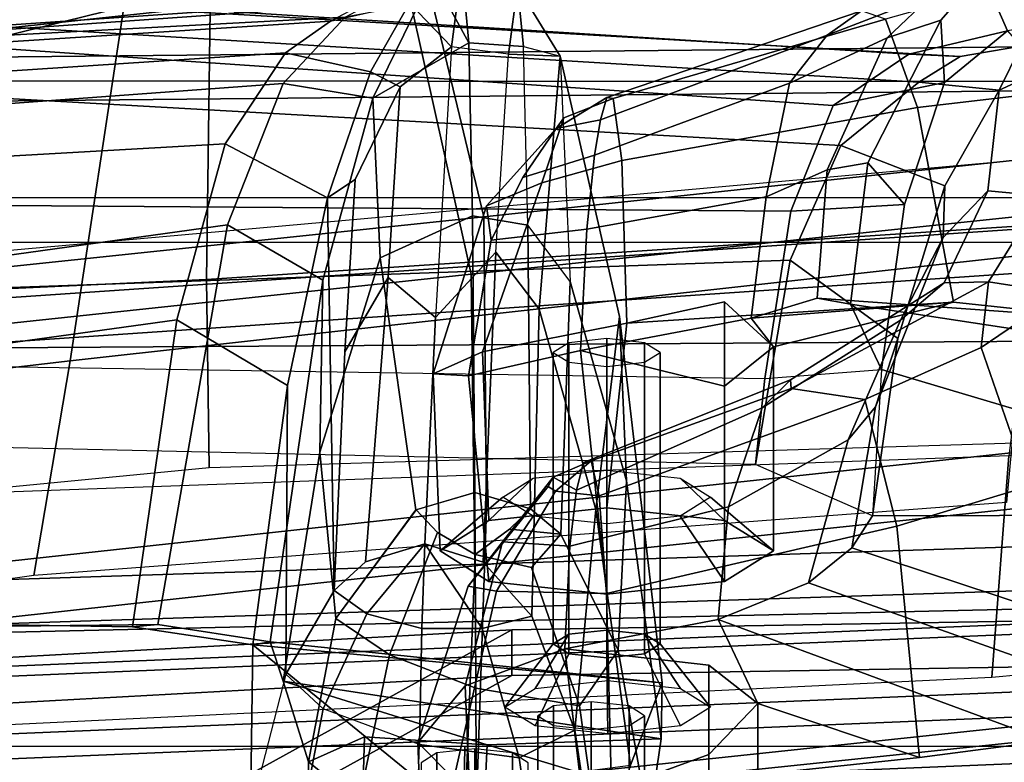
# Model space of a CAD drawing. Units: inches. Extents: x -47 to 61, y -83 to 44.
# Drawn here: x 8 to 10, y -2 to -1 of the extents above; entities that cross this region are included whole.
import ezdxf

# ---------------------------------------------------------------- set-up
doc = ezdxf.new("R2010")
doc.units = ezdxf.units.IN
doc.header["$MEASUREMENT"] = 0
for name, color, linetype in [('SEAT-BACKMAT', 5, 'Continuous'), ('SEAT-BASE', 5, 'Continuous'), ('SEAT-FABRIC', 5, 'Continuous'), ('SEAT-FRAME', 5, 'Continuous'), ('SEAT-KNOBS', 5, 'Continuous')]:
    doc.layers.add(name, color=color, linetype=linetype)

# ---------------------------------------------------------------- blocks, each defined once
blk = doc.blocks.new('1EMBODY_ARMS_0T')
at = {"layer": 'SEAT-BACKMAT'}
for points in [[(-6.1554, -0.0003, 30.9254), (-5.767, -0.0003, 29.896), (-5.7449, -2.2325, 30.2017), (-6.0369, -2.2459, 31.0195)], [(-5.6864, -2.2325, 30.2027), (-5.7085, -0.0003, 29.897), (-6.0969, -0.0003, 30.9264), (-5.9784, -2.2459, 31.0205)], [(-5.5521, -0.0003, 29.3669), (-5.4038, -2.1791, 29.3206), (-5.7449, -2.2325, 30.2017), (-5.767, -0.0003, 29.896)], [(-5.6864, -2.2325, 30.2027), (-5.3453, -2.1791, 29.3216), (-5.4936, -0.0003, 29.3679), (-5.7085, -0.0003, 29.897)], [(-5.5521, -0.0003, 29.3669), (-5.1146, -0.0003, 28.2075), (-5.0469, -2.085, 28.3333), (-5.4038, -2.1791, 29.3206)], [(-4.9884, -2.085, 28.3343), (-5.0561, -0.0003, 28.2086), (-5.4936, -0.0003, 29.3679), (-5.3453, -2.1791, 29.3216)], [(-4.7359, -0.0003, 26.9116), (-4.7325, -1.946, 27.2471), (-5.0469, -2.085, 28.3333), (-5.1146, -0.0003, 28.2075)], [(-4.9884, -2.085, 28.3343), (-4.674, -1.946, 27.2481), (-4.6774, -0.0003, 26.9126), (-5.0561, -0.0003, 28.2086)], [(-5.0088, -0.0003, 17.9838), (-4.9894, -1.1316, 17.997), (-4.251, -2.4704, 20.035), (-4.4101, -0.0003, 19.5638)], [(-5.0088, -0.0003, 17.9838), (-4.9481, -0.0003, 17.8618), (-4.9288, -1.1316, 17.875), (-4.9894, -1.1316, 17.997)], [(-4.1903, -2.4704, 19.913), (-4.9288, -1.1316, 17.875), (-4.9481, -0.0003, 17.8618), (-4.3495, -0.0003, 19.4419)], [(-4.8123, -3.4222, 18.114), (-4.251, -2.4704, 20.035), (-4.9894, -1.1316, 17.997), (-4.9277, -2.2611, 18.0384)], [(-4.9277, -2.2611, 18.0384), (-4.9894, -1.1316, 17.997), (-4.9288, -1.1316, 17.875), (-4.8671, -2.2611, 17.9165)], [(-4.9288, -1.1316, 17.875), (-4.1903, -2.4704, 19.913), (-4.7517, -3.4222, 17.9921), (-4.8671, -2.2611, 17.9165)]]:
    blk.add_3dface(points, dxfattribs=at)
at = {"layer": 'SEAT-BASE', "invisible_edges": 5}
blk.add_3dface([(-4.1723, -4.5398, 17.3955), (-4.8821, -3.9871, 14.883), (-3.9425, 0.0035, 16.2407), (-4.2196, 0.0035, 17.2748)], dxfattribs=at)
at = {"layer": 'SEAT-FABRIC'}
for points in [[(-5.5368, -1.1689, 30.3307), (-5.9093, -1.258, 31.4667), (-6.0343, 0.0004, 31.4667), (-5.6618, 0.0002, 30.3307)], [(-5.5368, -1.1689, 30.3307), (-5.6618, 0.0002, 30.3307), (-5.2744, -0.0011, 29.269), (-5.1494, -1.1653, 29.269)], [(-5.4609, -1.1858, 30.2881), (-5.5859, -0.0004, 30.2881), (-5.9695, -0.0001, 31.4515), (-5.8445, -1.2709, 31.4515)], [(-5.4609, -1.1858, 30.2881), (-5.0742, -1.1806, 29.2337), (-5.1992, -0.0001, 29.2337), (-5.5859, -0.0004, 30.2881)], [(-4.7858, -1.1777, 28.3373), (-5.1494, -1.1653, 29.269), (-5.2744, -0.0011, 29.269), (-4.9108, -0.0001, 28.3373)], [(-4.7639, -1.1932, 28.4384), (-4.8889, -0.0006, 28.4384), (-5.1992, -0.0001, 29.2337), (-5.0742, -1.1806, 29.2337)], [(-4.8102, -1.9986, 16.1549), (-4.8925, -0.0119, 16.0707), (-5.0154, -0.0161, 15.5966), (-4.9328, -1.9977, 15.6817)], [(-4.7858, -1.1777, 28.3373), (-4.9108, -0.0001, 28.3373), (-4.4216, -0.0002, 27.1368), (-4.2966, -1.1432, 27.1368)], [(-4.7154, -1.9965, 16.4835), (-4.7971, -0.0143, 16.401), (-4.8925, -0.0119, 16.0707), (-4.8102, -1.9986, 16.1549)], [(-4.7639, -1.1932, 28.4384), (-4.2736, -1.1722, 27.2318), (-4.3986, -0.0006, 27.2318), (-4.8889, -0.0006, 28.4384)], [(-4.8348, -1.194, 17.2049), (-3.8894, -1.2101, 18.644), (-3.8894, -0.0005, 18.644), (-4.8348, -0.0006, 17.2049)], [(-5.0154, -0.0161, 15.5966), (-5.0021, -0.0161, 15.5018), (-4.9196, -1.9977, 15.5869), (-4.9328, -1.9977, 15.6817)], [(-5.0021, -0.0161, 15.5018), (-4.9257, -0.0161, 15.4442), (-4.8432, -1.9977, 15.5293), (-4.9196, -1.9977, 15.5869)], [(-4.9257, -0.0161, 15.4442), (-4.831, -0.0161, 15.4575), (-4.7484, -1.9977, 15.5426), (-4.8432, -1.9977, 15.5293)], [(-4.831, -0.0161, 15.4575), (-4.7734, -0.0161, 15.5339), (-4.6908, -1.9977, 15.619), (-4.7484, -1.9977, 15.5426)], [(-5.2868, -3.5499, 30.3307), (-5.6593, -3.6087, 31.4667), (-5.9093, -1.258, 31.4667), (-5.5368, -1.1689, 30.3307)], [(-5.2868, -3.5499, 30.3307), (-5.5368, -1.1689, 30.3307), (-5.1494, -1.1653, 29.269), (-4.8994, -3.4597, 29.269)], [(-4.5358, -3.4473, 28.3373), (-4.8994, -3.4597, 29.269), (-5.1494, -1.1653, 29.269), (-4.7858, -1.1777, 28.3373)], [(-5.2109, -3.5329, 30.2881), (-5.4609, -1.1858, 30.2881), (-5.8445, -1.2709, 31.4515), (-5.5945, -3.5958, 31.4515)], [(-5.2109, -3.5329, 30.2881), (-4.8242, -3.4444, 29.2337), (-5.0742, -1.1806, 29.2337), (-5.4609, -1.1858, 30.2881)], [(-4.5139, -3.4318, 28.4384), (-4.7639, -1.1932, 28.4384), (-5.0742, -1.1806, 29.2337), (-4.8242, -3.4444, 29.2337)], [(-4.8348, -3.556, 17.2049), (-3.8894, -3.5087, 18.644), (-3.8894, -1.2101, 18.644), (-4.8348, -1.194, 17.2049)], [(-5.9033, -3.6485, 32.3129), (-6.1533, -1.3273, 32.3129), (-5.9093, -1.258, 31.4667), (-5.6593, -3.6087, 31.4667)], [(-5.8414, -3.6374, 32.3038), (-5.5945, -3.5958, 31.4515), (-5.8445, -1.2709, 31.4515), (-6.0914, -1.3384, 32.3038)]]:
    blk.add_3dface(points, dxfattribs=at)
at = {"layer": 'SEAT-FRAME'}
for points in [[(-8.7149, 0, 15.9478), (-4.7028, 0, 15.384), (-4.7133, -3.2588, 15.31), (-8.6193, -1.0463, 15.9266)], [(-3.4614, -3.4034, 12.1671), (-6.6317, -3.1559, 13.0664), (-6.6447, 0, 12.9973), (-3.4833, 0, 12.0882)], [(-5.8315, -2.8542, 16.3403), (-5.889, 0, 16.2889), (-5.3748, 0, 16.1732), (-5.3556, -3.0748, 16.2434)], [(-4.9541, -3.2046, 16.0836), (-5.3556, -3.0748, 16.2434), (-5.3748, 0, 16.1732), (-5.0277, 0, 16.0314)], [(-4.9541, -3.2046, 16.0836), (-5.0277, 0, 16.0314), (-4.7391, 0, 15.8134), (-4.6855, -3.289, 15.8766)], [(-5.4213, -0.6827, 26.99), (-5.3344, -0.6418, 26.5034), (-5.1879, -0.1486, 26.2493), (-5.3478, -0.2009, 27.1354)], [(-5.3344, -0.6418, 26.5034), (-5.1404, -0.6539, 25.7108), (-5.1419, -0.1489, 26.0537), (-5.1879, -0.1486, 26.2493)], [(-4.9396, -0.2009, 25.3471), (-5.1419, -0.1489, 26.0537), (-5.1404, -0.6539, 25.7108), (-5.0983, -0.6812, 25.5632)], [(-5.4213, -0.6827, 26.99), (-5.3478, -0.2009, 27.1354), (-5.4006, -0.3266, 27.4468), (-5.4294, -0.7272, 27.1179)], [(-4.9396, -0.2009, 25.3471), (-5.0983, -0.6812, 25.5632), (-5.0519, -0.7387, 25.4471), (-4.8864, -0.2733, 25.1817)], [(-4.8421, -0.4225, 25.0394), (-4.8864, -0.2733, 25.1817), (-5.0519, -0.7387, 25.4471), (-5.0031, -0.8584, 25.3711)], [(-5.4491, -2.2867, 17.8708), (-5.6157, -0.4232, 17.7443), (-5.9524, -0.3063, 17.3639), (-5.8227, -2.3053, 17.5341)], [(-5.2423, -0.3042, 24.034), (-5.531, -0.3682, 23.927), (-5.4539, -1.5365, 23.9973), (-5.2045, -1.5329, 24.0912)], [(-5.3638, -0.5096, 25.1038), (-5.4358, -0.4038, 25.2291), (-5.242, -0.3174, 25.1764), (-5.1801, -0.4461, 25.0421)], [(-4.9266, -0.4953, 18.1054), (-4.941, -0.3419, 18.2315), (-5.2533, -0.317, 18.1388), (-5.2203, -0.4728, 17.9863)], [(-5.4237, -0.5463, 27.6531), (-5.4006, -0.3266, 27.4468), (-5.7071, -0.3788, 27.3316), (-5.6821, -0.5941, 27.5446)], [(-5.4025, -0.8146, 27.2388), (-5.4294, -0.7272, 27.1179), (-5.4006, -0.3266, 27.4468), (-5.4237, -0.5463, 27.6531)], [(-5.8325, -1.6434, 23.4129), (-5.9208, -0.3584, 23.3323), (-5.4869, -0.4458, 23.3746), (-5.3459, -1.7169, 23.4661)], [(-5.4508, -0.5, 25.2306), (-5.5649, -0.4294, 25.434), (-5.5085, -0.3561, 25.368), (-5.4358, -0.4038, 25.2291)], [(-5.9879, -0.3669, 23.7268), (-5.8443, -1.5312, 23.8259), (-5.4539, -1.5365, 23.9973), (-5.531, -0.3682, 23.927)], [(-5.7991, -0.6363, 27.4294), (-5.6821, -0.5941, 27.5446), (-5.7071, -0.3788, 27.3316), (-5.8516, -0.451, 27.2342)], [(-5.797, -0.3944, 26.0501), (-5.7836, -0.4749, 26.0991), (-5.8606, -0.5082, 26.9757), (-5.8923, -0.4316, 26.9506)], [(-5.705, -0.486, 25.8346), (-5.7631, -0.4573, 25.9749), (-5.7443, -0.3996, 25.8653)], [(-5.5716, -0.501, 25.5099), (-5.705, -0.486, 25.8346), (-5.7443, -0.3996, 25.8653), (-5.5649, -0.4294, 25.434)], [(-5.4508, -0.5, 25.2306), (-5.4358, -0.4038, 25.2291), (-5.3638, -0.5096, 25.1038), (-5.4508, -0.5, 25.2306)], [(-5.2203, -0.4728, 17.9863), (-5.1546, -2.2799, 18.0355), (-5.4491, -2.2867, 17.8708), (-5.6157, -0.4232, 17.7443)], [(-5.5716, -0.501, 25.5099), (-5.5649, -0.4294, 25.434), (-5.4508, -0.5, 25.2306), (-5.4493, -0.5585, 25.2907)], [(-5.1801, -0.4461, 25.0421), (-4.8421, -0.4225, 25.0394), (-4.8203, -0.5916, 24.9705), (-5.1267, -0.6216, 24.9606)], [(-5.0031, -0.8584, 25.3711), (-4.892, -0.8057, 25.1171), (-4.8203, -0.5916, 24.9705), (-4.8421, -0.4225, 25.0394)], [(-5.3459, -1.7169, 23.4661), (-5.4869, -0.4458, 23.3746), (-5.1584, -0.4761, 23.4277), (-5.0615, -1.7654, 23.517)], [(-5.1801, -0.4461, 25.0421), (-5.1267, -0.6216, 24.9606), (-5.295, -0.6639, 25.0188), (-5.3638, -0.5096, 25.1038)], [(-5.7631, -0.4573, 25.9749), (-5.7496, -0.5375, 25.9783), (-5.7525, -0.6056, 26.0687), (-5.7836, -0.4749, 26.0991)], [(-5.705, -0.486, 25.8346), (-5.7157, -0.5921, 25.9072), (-5.7496, -0.5375, 25.9783), (-5.7631, -0.4573, 25.9749)], [(-5.7152, -0.5583, 26.2961), (-5.7977, -0.5631, 26.9417), (-5.8606, -0.5082, 26.9757), (-5.7836, -0.4749, 26.0991)], [(-5.7152, -0.5583, 26.2961), (-5.7836, -0.4749, 26.0991), (-5.7525, -0.6056, 26.0687), (-5.6844, -0.7059, 26.1599)], [(-4.8412, -2.2762, 18.1623), (-4.9266, -0.4953, 18.1054), (-5.2203, -0.4728, 17.9863), (-5.1546, -2.2799, 18.0355)], [(-5.705, -0.486, 25.8346), (-5.5782, -0.558, 25.7226), (-5.6314, -0.6956, 25.8582), (-5.7157, -0.5921, 25.9072)], [(-5.5716, -0.501, 25.5099), (-5.5098, -0.5602, 25.5304), (-5.5782, -0.558, 25.7226), (-5.705, -0.486, 25.8346)], [(-5.778, -0.7139, 27.3154), (-5.81, -0.6681, 27.3647), (-5.8691, -0.5057, 27.1887), (-5.8324, -0.5739, 27.1607)], [(-5.8324, -0.5739, 27.1607), (-5.8606, -0.5082, 26.9757), (-5.7977, -0.5631, 26.9417), (-5.7743, -0.6343, 27.14)], [(-5.4493, -0.5585, 25.2907), (-5.3998, -0.6164, 25.3307), (-5.5098, -0.5602, 25.5304), (-5.5716, -0.501, 25.5099)], [(-5.3638, -0.5096, 25.1038), (-5.295, -0.6639, 25.0188), (-5.3096, -0.7613, 25.0571), (-5.4508, -0.5, 25.2306)], [(-5.321, -0.7622, 25.1275), (-5.4493, -0.5585, 25.2907), (-5.4508, -0.5, 25.2306), (-5.3096, -0.7613, 25.0571)], [(-5.7525, -0.6056, 26.0687), (-5.7496, -0.5375, 25.9783), (-5.8409, -2.1018, 25.9568), (-5.8458, -2.0853, 26.0219)], [(-5.7157, -0.5921, 25.9072), (-5.8071, -2.1019, 25.8921), (-5.8409, -2.1018, 25.9568), (-5.7496, -0.5375, 25.9783)], [(-5.6821, -0.5941, 27.5446), (-5.6117, -0.9861, 27.6745), (-5.3962, -0.9791, 27.8029), (-5.4237, -0.5463, 27.6531)], [(-5.4237, -0.5463, 27.6531), (-5.3962, -0.9791, 27.8029), (-5.4242, -0.8498, 27.7193), (-5.3646, -0.7851, 27.5735)], [(-5.4237, -0.5463, 27.6531), (-5.3646, -0.7851, 27.5735), (-5.4025, -0.8146, 27.2388), (-5.4237, -0.5463, 27.6531)], [(-5.7152, -0.5583, 26.2961), (-5.5533, -0.6113, 26.4078), (-5.6086, -0.66, 27.014), (-5.7977, -0.5631, 26.9417)], [(-5.7152, -0.5583, 26.2961), (-5.6844, -0.7059, 26.1599), (-5.5446, -0.7619, 26.2454), (-5.5533, -0.6113, 26.4078)], [(-5.3755, -0.6199, 25.693), (-5.4797, -0.7629, 25.8457), (-5.6314, -0.6956, 25.8582), (-5.5782, -0.558, 25.7226)], [(-5.2852, -0.6495, 25.5057), (-5.3755, -0.6199, 25.693), (-5.5782, -0.558, 25.7226), (-5.5098, -0.5602, 25.5304)], [(-5.2412, -0.6859, 25.4169), (-5.2852, -0.6495, 25.5057), (-5.5098, -0.5602, 25.5304), (-5.3998, -0.6164, 25.3307)], [(-5.4493, -0.5585, 25.2907), (-5.321, -0.7622, 25.1275), (-5.2836, -0.7997, 25.1861), (-5.3998, -0.6164, 25.3307)], [(-5.778, -0.7139, 27.3154), (-5.8324, -0.5739, 27.1607), (-5.7743, -0.6343, 27.14), (-5.7142, -0.7638, 27.293)], [(-5.5993, -0.7136, 27.1385), (-5.7743, -0.6343, 27.14), (-5.7977, -0.5631, 26.9417), (-5.6086, -0.66, 27.014)], [(-5.7157, -0.5921, 25.9072), (-5.6314, -0.6956, 25.8582), (-5.7098, -2.0823, 25.8408), (-5.8071, -2.1019, 25.8921)], [(-5.6821, -0.5941, 27.5446), (-5.7991, -0.6363, 27.4294), (-5.6941, -0.9976, 27.551), (-5.6117, -0.9861, 27.6745)], [(-5.1267, -0.6216, 24.9606), (-4.8203, -0.5916, 24.9705), (-4.7771, -0.9994, 24.9101), (-5.0378, -1.0062, 24.9086)], [(-4.8203, -0.5916, 24.9705), (-4.892, -0.8057, 25.1171), (-4.824, -0.8704, 24.9737), (-4.7771, -0.9994, 24.9101)], [(-5.7525, -0.6056, 26.0687), (-5.8458, -2.0853, 26.0219), (-5.7756, -2.0345, 26.1314), (-5.6844, -0.7059, 26.1599)], [(-5.3344, -0.6418, 26.5034), (-5.4213, -0.6827, 26.99), (-5.6086, -0.66, 27.014), (-5.5533, -0.6113, 26.4078)], [(-5.3344, -0.6418, 26.5034), (-5.5533, -0.6113, 26.4078), (-5.5446, -0.7619, 26.2454), (-5.3227, -0.7964, 26.3412)], [(-5.3755, -0.6199, 25.693), (-5.1404, -0.6539, 25.7108), (-5.2088, -0.8089, 25.8738), (-5.4797, -0.7629, 25.8457)], [(-5.2412, -0.6859, 25.4169), (-5.3998, -0.6164, 25.3307), (-5.2836, -0.7997, 25.1861), (-5.1527, -0.8444, 25.2946)], [(-5.2852, -0.6495, 25.5057), (-5.0983, -0.6812, 25.5632), (-5.1404, -0.6539, 25.7108), (-5.3755, -0.6199, 25.693)], [(-5.1267, -0.6216, 24.9606), (-5.0378, -1.0062, 24.9086), (-5.1672, -1.016, 24.9606), (-5.295, -0.6639, 25.0188)], [(-5.81, -0.6681, 27.3647), (-5.6951, -1.006, 27.485), (-5.6941, -0.9976, 27.551), (-5.7991, -0.6363, 27.4294)], [(-5.5635, -0.7946, 27.2372), (-5.7142, -0.7638, 27.293), (-5.7743, -0.6343, 27.14), (-5.5993, -0.7136, 27.1385)], [(-5.2088, -0.8089, 25.8738), (-5.3227, -0.7964, 26.3412), (-5.3344, -0.6418, 26.5034), (-5.1404, -0.6539, 25.7108)], [(-5.2412, -0.6859, 25.4169), (-5.0519, -0.7387, 25.4471), (-5.0983, -0.6812, 25.5632), (-5.2852, -0.6495, 25.5057)], [(-5.5993, -0.7136, 27.1385), (-5.6086, -0.66, 27.014), (-5.4213, -0.6827, 26.99), (-5.4294, -0.7272, 27.1179)], [(-5.3096, -0.7613, 25.0571), (-5.295, -0.6639, 25.0188), (-5.1672, -1.016, 24.9606), (-5.2136, -1.0265, 25.031)], [(-5.6656, -1.0144, 27.4314), (-5.6951, -1.006, 27.485), (-5.81, -0.6681, 27.3647), (-5.778, -0.7139, 27.3154)], [(-5.2412, -0.6859, 25.4169), (-5.1527, -0.8444, 25.2946), (-5.0031, -0.8584, 25.3711), (-5.0519, -0.7387, 25.4471)], [(-5.4797, -0.7629, 25.8457), (-5.4346, -2.0482, 25.8383), (-5.7098, -2.0823, 25.8408), (-5.6314, -0.6956, 25.8582)], [(-5.778, -0.7139, 27.3154), (-5.7142, -0.7638, 27.293), (-5.6186, -1.0222, 27.3895), (-5.6656, -1.0144, 27.4314)], [(-5.5446, -0.7619, 26.2454), (-5.6844, -0.7059, 26.1599), (-5.7756, -2.0345, 26.1314), (-5.5535, -1.9869, 26.259)], [(-5.5635, -0.7946, 27.2372), (-5.5993, -0.7136, 27.1385), (-5.4294, -0.7272, 27.1179), (-5.4025, -0.8146, 27.2388)], [(-5.5635, -0.7946, 27.2372), (-5.5208, -1.0324, 27.3487), (-5.6186, -1.0222, 27.3895), (-5.7142, -0.7638, 27.293)], [(-5.5446, -0.7619, 26.2454), (-5.5535, -1.9869, 26.259), (-5.341, -1.9588, 26.3451), (-5.3227, -0.7964, 26.3412)], [(-5.4797, -0.7629, 25.8457), (-5.2088, -0.8089, 25.8738), (-5.2362, -2.0291, 25.8652), (-5.4346, -2.0482, 25.8383)], [(-5.321, -0.7622, 25.1275), (-5.3096, -0.7613, 25.0571), (-5.2136, -1.0265, 25.031), (-5.2113, -1.0368, 25.1061)], [(-5.2113, -1.0368, 25.1061), (-5.1747, -1.0459, 25.1783), (-5.2836, -0.7997, 25.1861), (-5.321, -0.7622, 25.1275)], [(-5.5635, -0.7946, 27.2372), (-5.4025, -0.8146, 27.2388), (-5.36, -1.0409, 27.3381), (-5.5208, -1.0324, 27.3487)], [(-5.4242, -0.8498, 27.7193), (-5.1344, -0.8498, 27.7969), (-5.094, -0.7851, 27.6461), (-5.3646, -0.7851, 27.5735)], [(-5.3125, -0.8498, 27.4258), (-5.36, -1.0409, 27.3381), (-5.4025, -0.8146, 27.2388), (-5.3646, -0.7851, 27.5735)], [(-5.3646, -0.7851, 27.5735), (-5.094, -0.7851, 27.6461), (-5.0536, -0.8498, 27.4952), (-5.3125, -0.8498, 27.4258)], [(-5.094, -0.7851, 27.6461), (-5.1344, -0.8498, 27.7969), (-5.1907, -0.9085, 27.721), (-5.1655, -0.8682, 27.6269)], [(-5.0536, -0.8498, 27.4952), (-5.094, -0.7851, 27.6461), (-5.1655, -0.8682, 27.6269), (-5.1403, -0.9085, 27.5328)], [(-5.2362, -2.0291, 25.8652), (-5.341, -1.9588, 26.3451), (-5.3227, -0.7964, 26.3412), (-5.2088, -0.8089, 25.8738)], [(-5.1004, -1.0547, 25.2554), (-5.1527, -0.8444, 25.2946), (-5.2836, -0.7997, 25.1861), (-5.1747, -1.0459, 25.1783)], [(-5.0031, -0.8584, 25.3711), (-4.9642, -1.0616, 25.3345), (-4.9426, -0.8704, 25.2652), (-4.892, -0.8057, 25.1171)], [(-4.9426, -0.8704, 25.2652), (-4.6528, -0.8704, 25.3429), (-4.6124, -0.8057, 25.192), (-4.892, -0.8057, 25.1171)], [(-4.892, -0.8057, 25.1171), (-4.6124, -0.8057, 25.192), (-4.572, -0.8704, 25.0412), (-4.824, -0.8704, 24.9737)], [(-5.1004, -1.0547, 25.2554), (-4.9642, -1.0616, 25.3345), (-5.0031, -0.8584, 25.3711), (-5.1527, -0.8444, 25.2946)], [(-5.3962, -0.9791, 27.8029), (-5.1511, -1.006, 27.8594), (-5.1344, -0.8498, 27.7969), (-5.4242, -0.8498, 27.7193)], [(-5.3125, -0.8498, 27.4258), (-5.0536, -0.8498, 27.4952), (-5.0368, -1.006, 27.4328), (-5.36, -1.0409, 27.3381)], [(-5.1344, -0.8498, 27.7969), (-5.1511, -1.006, 27.8594), (-5.2011, -1.006, 27.76), (-5.1907, -0.9085, 27.721)], [(-5.0368, -1.006, 27.4328), (-5.0536, -0.8498, 27.4952), (-5.1403, -0.9085, 27.5328), (-5.1298, -1.006, 27.4938)], [(-4.9838, -0.9559, 27.7275), (-4.9119, -0.9083, 27.7942), (-4.887, -0.8684, 27.7012), (-4.9708, -0.9351, 27.6791)], [(-4.9708, -0.9351, 27.6791), (-4.887, -0.8684, 27.7012), (-4.8621, -0.9083, 27.6081), (-4.9578, -0.9559, 27.6307)], [(-4.9642, -1.0616, 25.3345), (-4.6696, -1.0265, 25.4054), (-4.6528, -0.8704, 25.3429), (-4.9426, -0.8704, 25.2652)], [(-4.824, -0.8704, 24.9737), (-4.572, -0.8704, 25.0412), (-4.5553, -1.0265, 24.9787), (-4.7771, -0.9994, 24.9101)], [(-4.9892, -1.006, 27.7475), (-4.9223, -1.0046, 27.8327), (-4.9119, -0.9083, 27.7942), (-4.9838, -0.9559, 27.7275)], [(-4.9578, -0.9559, 27.6307), (-4.8621, -0.9083, 27.6081), (-4.8517, -1.0046, 27.5696), (-4.9525, -1.006, 27.6106)], [(-4.9192, -0.9326, 21.2526), (-4.8101, -0.9745, 20.3015), (-5.1492, -1.0204, 20.2093), (-5.4048, -0.989, 21.1873)], [(-5.1868, -0.9798, 22.1771), (-4.8449, -0.934, 22.2242), (-4.9192, -0.9326, 21.2526), (-5.4048, -0.989, 21.1873)], [(-5.3701, -0.9559, 27.6239), (-4.9838, -0.9559, 27.7275), (-4.9708, -0.9351, 27.6791), (-5.3572, -0.9351, 27.5755)], [(-5.3572, -0.9351, 27.5755), (-4.9708, -0.9351, 27.6791), (-4.9578, -0.9559, 27.6307), (-5.3442, -0.9559, 27.5271)], [(-4.9627, -0.9907, 22.6508), (-4.733, -0.9502, 22.7271), (-4.8449, -0.934, 22.2242), (-5.1868, -0.9798, 22.1771)], [(-4.9192, -0.9326, 21.2526), (-4.8449, -0.934, 22.2242), (-4.9216, -1.4347, 22.2234), (-4.9737, -1.4519, 21.7947)], [(-4.9192, -0.9326, 21.2526), (-4.9737, -1.4519, 21.7947), (-4.9698, -1.4752, 20.9223), (-4.9192, -0.9326, 21.2526)], [(-4.9192, -0.9326, 21.2526), (-4.9698, -1.4752, 20.9223), (-4.7757, -1.2371, 20.0323), (-4.8101, -0.9745, 20.3015)], [(-4.8449, -0.934, 22.2242), (-4.8371, -1.1643, 22.5071), (-4.9216, -1.4347, 22.2234), (-4.8449, -0.934, 22.2242)], [(-4.8449, -0.934, 22.2242), (-4.733, -0.9502, 22.7271), (-4.7898, -1.0082, 22.5716), (-4.8371, -1.1643, 22.5071)], [(-4.9627, -0.9907, 22.6508), (-4.8889, -1.0419, 22.7955), (-4.7011, -1.0155, 22.8805), (-4.733, -0.9502, 22.7271)], [(-5.3755, -1.006, 27.644), (-4.9892, -1.006, 27.7475), (-4.9838, -0.9559, 27.7275), (-5.3701, -0.9559, 27.6239)], [(-5.3442, -0.9559, 27.5271), (-4.9578, -0.9559, 27.6307), (-4.9525, -1.006, 27.6106), (-5.3388, -1.006, 27.5071)], [(-4.8756, -0.9557, 25.1215), (-4.8886, -0.9764, 25.1699), (-4.5022, -0.9764, 25.2735), (-4.4893, -0.9557, 25.2251)], [(-4.8627, -0.9764, 25.0731), (-4.8756, -0.9557, 25.1215), (-4.4893, -0.9557, 25.2251), (-4.4763, -0.9764, 25.1767)], [(-4.6681, -1.0198, 19.8099), (-4.8565, -1.048, 19.7504), (-5.1492, -1.0204, 20.2093), (-4.8101, -0.9745, 20.3015)], [(-4.8886, -0.9764, 25.1699), (-4.894, -1.0265, 25.19), (-4.5076, -1.0265, 25.2935), (-4.5022, -0.9764, 25.2735)], [(-4.8573, -1.0265, 25.0531), (-4.8627, -0.9764, 25.0731), (-4.4763, -0.9764, 25.1767), (-4.4709, -1.0265, 25.1566)], [(-5.1868, -0.9798, 22.1771), (-5.4048, -0.989, 21.1873), (-5.7502, -1.0675, 21.1348), (-5.4512, -1.0542, 22.125)], [(-5.1492, -1.0204, 20.2093), (-5.4145, -1.0957, 20.1607), (-5.7502, -1.0675, 21.1348), (-5.4048, -0.989, 21.1873)], [(-5.6683, -1.063, 27.5359), (-5.5821, -1.0921, 27.6462), (-5.6117, -0.9861, 27.6745), (-5.6941, -0.9976, 27.551)], [(-5.5821, -1.0921, 27.6462), (-5.3581, -1.1707, 27.7434), (-5.3962, -0.9791, 27.8029), (-5.6117, -0.9861, 27.6745)], [(-4.9627, -0.9907, 22.6508), (-5.1868, -0.9798, 22.1771), (-5.4512, -1.0542, 22.125), (-5.1165, -1.0666, 22.6046)], [(-5.3581, -1.1707, 27.7434), (-5.1344, -1.1621, 27.7969), (-5.1511, -1.006, 27.8594), (-5.3962, -0.9791, 27.8029)], [(-5.0721, -1.1057, 22.6758), (-4.8889, -1.0419, 22.7955), (-4.9627, -0.9907, 22.6508), (-5.1165, -1.0666, 22.6046)], [(-5.654, -1.0731, 27.4775), (-5.6683, -1.063, 27.5359), (-5.6941, -0.9976, 27.551), (-5.6951, -1.006, 27.485)], [(-5.0378, -1.0062, 24.9086), (-4.7771, -0.9994, 24.9101), (-4.792, -1.2087, 24.9964), (-5.0407, -1.1522, 24.9786)], [(-4.9838, -1.0561, 27.7275), (-4.9119, -1.101, 27.7942), (-4.9223, -1.0046, 27.8327), (-4.9892, -1.006, 27.7475)], [(-4.9525, -1.006, 27.6106), (-4.8517, -1.0046, 27.5696), (-4.8621, -1.101, 27.6081), (-4.9578, -1.0561, 27.6307)], [(-5.6656, -1.0144, 27.4314), (-5.654, -1.0731, 27.4775), (-5.6951, -1.006, 27.485)], [(-5.6186, -1.0222, 27.3895), (-5.5892, -1.1172, 27.4496), (-5.654, -1.0731, 27.4775), (-5.6656, -1.0144, 27.4314)], [(-5.3701, -1.0561, 27.6239), (-4.9838, -1.0561, 27.7275), (-4.9892, -1.006, 27.7475), (-5.3755, -1.006, 27.644)], [(-5.36, -1.0409, 27.3381), (-5.0368, -1.006, 27.4328), (-5.0536, -1.1621, 27.4952), (-5.3263, -1.1892, 27.4377)], [(-5.3388, -1.006, 27.5071), (-4.9525, -1.006, 27.6106), (-4.9578, -1.0561, 27.6307), (-5.3442, -1.0561, 27.5271)], [(-5.1672, -1.016, 24.9606), (-5.1735, -1.0739, 25.0042), (-5.2136, -1.0265, 25.031), (-5.1672, -1.016, 24.9606)], [(-5.1511, -1.006, 27.8594), (-5.1344, -1.1621, 27.7969), (-5.1907, -1.1034, 27.721), (-5.2011, -1.006, 27.76)], [(-5.1672, -1.016, 24.9606), (-5.0378, -1.0062, 24.9086), (-5.0407, -1.1522, 24.9786), (-5.1735, -1.0739, 25.0042)], [(-5.0536, -1.1621, 27.4952), (-5.0368, -1.006, 27.4328), (-5.1298, -1.006, 27.4938), (-5.1403, -1.1034, 27.5328)], [(-4.912, -1.1794, 22.8336), (-4.7093, -1.1785, 22.9517), (-4.7011, -1.0155, 22.8805), (-4.8889, -1.0419, 22.7955)], [(-4.7898, -1.0082, 22.5716), (-4.5096, -1.0247, 22.6041), (-4.4929, -1.1808, 22.5417), (-4.8371, -1.1643, 22.5071)], [(-5.6186, -1.0222, 27.3895), (-5.5208, -1.0324, 27.3487), (-5.5059, -1.159, 27.4431), (-5.5892, -1.1172, 27.4496)], [(-5.1492, -1.0204, 20.2093), (-4.8565, -1.048, 19.7504), (-5.0075, -1.1054, 19.7175), (-5.4145, -1.0957, 20.1607)], [(-5.2136, -1.0265, 25.031), (-5.1735, -1.0739, 25.0042), (-5.1797, -1.0836, 25.0322), (-5.192, -1.077, 25.0805)], [(-5.1747, -1.0459, 25.1783), (-5.2113, -1.0368, 25.1061), (-5.2136, -1.0265, 25.031), (-5.192, -1.077, 25.0805)], [(-4.9154, -1.1935, 25.2766), (-4.6528, -1.1827, 25.3429), (-4.6696, -1.0265, 25.4054), (-4.9642, -1.0616, 25.3345)], [(-4.894, -1.0265, 25.19), (-4.8886, -1.0767, 25.1699), (-4.5022, -1.0766, 25.2735), (-4.5076, -1.0265, 25.2935)], [(-4.8627, -1.0767, 25.0731), (-4.8573, -1.0265, 25.0531), (-4.4709, -1.0265, 25.1566), (-4.4763, -1.0766, 25.1767)], [(-4.6681, -1.0198, 19.8099), (-4.6323, -1.0953, 19.6526), (-4.8199, -1.1221, 19.6353), (-4.8565, -1.048, 19.7504)], [(-5.36, -1.0409, 27.3381), (-5.3263, -1.1892, 27.4377), (-5.5059, -1.159, 27.4431), (-5.5208, -1.0324, 27.3487)], [(-4.912, -1.1794, 22.8336), (-4.8889, -1.0419, 22.7955), (-5.0721, -1.1057, 22.6758), (-5.0894, -1.1804, 22.6742)], [(-4.7133, -3.2588, 15.31), (-8.6193, -1.0463, 15.9266), (-8.3386, -2.0574, 15.8648), (-6.1708, -3.1559, 15.5194)], [(-5.4512, -1.0542, 22.125), (-5.5261, -1.1105, 22.1089), (-5.7628, -1.1162, 21.6145), (-5.7502, -1.0675, 21.1348)], [(-5.15, -1.1069, 22.5946), (-5.1165, -1.0666, 22.6046), (-5.4512, -1.0542, 22.125), (-5.5261, -1.1105, 22.1089)], [(-5.3572, -1.0769, 27.5755), (-4.9708, -1.0769, 27.6791), (-4.9838, -1.0561, 27.7275), (-5.3701, -1.0561, 27.6239)], [(-5.3442, -1.0561, 27.5271), (-4.9578, -1.0561, 27.6307), (-4.9708, -1.0769, 27.6791), (-5.3572, -1.0769, 27.5755)], [(-5.192, -1.077, 25.0805), (-5.1062, -1.144, 25.1551), (-5.1004, -1.0547, 25.2554), (-5.1747, -1.0459, 25.1783)], [(-4.9154, -1.1935, 25.2766), (-4.9642, -1.0616, 25.3345), (-5.1004, -1.0547, 25.2554), (-5.1062, -1.144, 25.1551)], [(-5.0075, -1.1054, 19.7175), (-4.8565, -1.048, 19.7504), (-4.8199, -1.1221, 19.6353), (-4.9912, -1.1709, 19.6521)], [(-4.9708, -1.0769, 27.6791), (-4.887, -1.1409, 27.7012), (-4.9119, -1.101, 27.7942), (-4.9838, -1.0561, 27.7275)], [(-4.9578, -1.0561, 27.6307), (-4.8621, -1.101, 27.6081), (-4.887, -1.1409, 27.7012), (-4.9708, -1.0769, 27.6791)], [(-5.8424, -1.1244, 21.1195), (-5.7628, -1.1162, 21.6145), (-5.7502, -1.0675, 21.1348)], [(-5.7528, -1.1363, 20.6282), (-5.8424, -1.1244, 21.1195), (-5.7502, -1.0675, 21.1348)], [(-5.4145, -1.0957, 20.1607), (-5.49, -1.1528, 20.1472), (-5.7528, -1.1363, 20.6282), (-5.7502, -1.0675, 21.1348)], [(-5.7528, -1.1363, 20.6282), (-5.7502, -1.0675, 21.1348), (-5.7502, -1.0675, 21.1348)], [(-5.5514, -1.1653, 27.5429), (-5.5821, -1.0921, 27.6462), (-5.6683, -1.063, 27.5359), (-5.654, -1.0731, 27.4775)], [(-5.1165, -1.0666, 22.6046), (-5.15, -1.1069, 22.5946), (-5.1229, -1.1349, 22.635), (-5.1165, -1.0666, 22.6046)], [(-5.0894, -1.1804, 22.6742), (-5.0721, -1.1057, 22.6758), (-5.1165, -1.0666, 22.6046), (-5.1229, -1.1349, 22.635)], [(-5.5059, -1.159, 27.4431), (-5.5514, -1.1653, 27.5429), (-5.654, -1.0731, 27.4775), (-5.5892, -1.1172, 27.4496)], [(-5.0475, -1.1896, 25.0539), (-5.1062, -1.144, 25.1551), (-5.192, -1.077, 25.0805), (-5.1797, -1.0836, 25.0322)], [(-5.1735, -1.0739, 25.0042), (-5.0407, -1.1522, 24.9786), (-5.0475, -1.1896, 25.0539), (-5.1797, -1.0836, 25.0322)], [(-4.8886, -1.0767, 25.1699), (-4.8756, -1.0974, 25.1215), (-4.4893, -1.0974, 25.2251), (-4.5022, -1.0766, 25.2735)], [(-4.8756, -1.0974, 25.1215), (-4.8627, -1.0767, 25.0731), (-4.4763, -1.0766, 25.1767), (-4.4893, -1.0974, 25.2251)], [(-5.5514, -1.1653, 27.5429), (-5.3289, -1.236, 27.6079), (-5.3581, -1.1707, 27.7434), (-5.5821, -1.0921, 27.6462)], [(-5.4145, -1.0957, 20.1607), (-5.0075, -1.1054, 19.7175), (-5.0794, -1.1698, 19.7037), (-5.49, -1.1528, 20.1472)], [(-4.8199, -1.1221, 19.6353), (-4.6323, -1.0953, 19.6526), (-4.6411, -1.2608, 19.5874), (-4.8375, -1.2543, 19.5871)], [(-5.15, -1.1069, 22.5946), (-5.5261, -1.1105, 22.1089), (-5.5384, -1.184, 22.1094), (-5.1715, -1.1808, 22.5885)], [(-5.1344, -1.1621, 27.7969), (-5.094, -1.2268, 27.6461), (-5.1655, -1.1438, 27.6269), (-5.1907, -1.1034, 27.721)], [(-5.1229, -1.1349, 22.635), (-5.15, -1.1069, 22.5946), (-5.1715, -1.1808, 22.5885), (-5.0894, -1.1804, 22.6742)], [(-5.094, -1.2268, 27.6461), (-5.0536, -1.1621, 27.4952), (-5.1403, -1.1034, 27.5328), (-5.1655, -1.1438, 27.6269)], [(-5.0075, -1.1054, 19.7175), (-4.9912, -1.1709, 19.6521), (-5.1034, -1.2472, 19.7016), (-5.0794, -1.1698, 19.7037)], [(-5.7676, -1.1888, 21.665), (-5.7628, -1.1162, 21.6145), (-5.8424, -1.1244, 21.1195), (-5.8666, -1.198, 21.1243)], [(-5.7628, -1.1162, 21.6145), (-5.7676, -1.1888, 21.665), (-5.5384, -1.184, 22.1094), (-5.5261, -1.1105, 22.1089)], [(-5.5384, -1.184, 22.1094), (-5.5261, -1.1105, 22.1089), (-5.7628, -1.1162, 21.6145), (-5.7676, -1.1888, 21.665)], [(-4.8199, -1.1221, 19.6353), (-4.8375, -1.2543, 19.5871), (-4.9914, -1.2511, 19.6319), (-4.9912, -1.1709, 19.6521)], [(-4.8132, -1.11, 22.6844), (-4.8262, -1.1307, 22.7329), (-4.4398, -1.1307, 22.8364), (-4.4269, -1.11, 22.788)], [(-5.8666, -1.198, 21.1243), (-5.8424, -1.1244, 21.1195), (-5.7528, -1.1363, 20.6282), (-5.7622, -1.2116, 20.586)], [(-4.8262, -1.1307, 22.7329), (-4.8316, -1.1808, 22.7529), (-4.4452, -1.1808, 22.8564), (-4.4398, -1.1307, 22.8364)], [(-5.7528, -1.1363, 20.6282), (-5.7622, -1.2116, 20.586), (-5.4035, -1.2327, 20.0071), (-5.49, -1.1528, 20.1472)], [(-5.0475, -1.1896, 25.0539), (-4.8401, -1.2563, 25.1292), (-4.9154, -1.1935, 25.2766), (-5.1062, -1.144, 25.1551)], [(-5.5059, -1.159, 27.4431), (-5.3263, -1.1892, 27.4377), (-5.3289, -1.236, 27.6079), (-5.5514, -1.1653, 27.5429)], [(-5.4035, -1.2327, 20.0071), (-5.49, -1.1528, 20.1472), (-5.0794, -1.1698, 19.7037), (-5.1034, -1.2472, 19.7016)], [(-4.792, -1.2087, 24.9964), (-4.8401, -1.2563, 25.1292), (-5.0475, -1.1896, 25.0539), (-5.0407, -1.1522, 24.9786)], [(-5.3289, -1.236, 27.6079), (-5.094, -1.2268, 27.6461), (-5.1344, -1.1621, 27.7969), (-5.3581, -1.1707, 27.7434)], [(-5.3263, -1.1892, 27.4377), (-5.0536, -1.1621, 27.4952), (-5.094, -1.2268, 27.6461), (-5.3289, -1.236, 27.6079)], [(-5.1034, -1.2472, 19.7016), (-4.9912, -1.1709, 19.6521), (-4.9914, -1.2511, 19.6319)], [(-4.8145, -1.4013, 22.7271), (-4.9216, -1.4347, 22.2234), (-4.8371, -1.1643, 22.5071), (-4.8474, -1.3271, 22.5716)], [(-4.8371, -1.1643, 22.5071), (-4.4929, -1.1808, 22.5417), (-4.5096, -1.337, 22.6041), (-4.8474, -1.3271, 22.5716)], [(-5.5384, -1.184, 22.1094), (-5.7676, -1.1888, 21.665), (-5.6944, -1.3161, 21.4778), (-5.4825, -1.3062, 22.0455)], [(-5.1485, -1.2591, 22.5965), (-5.1715, -1.1808, 22.5885), (-5.5384, -1.184, 22.1094), (-5.4825, -1.3062, 22.0455)], [(-5.1715, -1.1808, 22.5885), (-5.1487, -1.2586, 22.5964), (-5.1185, -1.2302, 22.6399), (-5.0894, -1.1804, 22.6742)], [(-5.0894, -1.1804, 22.6742), (-5.1185, -1.2302, 22.6399), (-4.9565, -1.2938, 22.7765), (-4.912, -1.1794, 22.8336)], [(-4.912, -1.1794, 22.8336), (-4.9565, -1.2938, 22.7765), (-4.7602, -1.3344, 22.8777), (-4.7093, -1.1785, 22.9517)], [(-4.8401, -1.2563, 25.1292), (-4.6124, -1.2474, 25.192), (-4.6528, -1.1827, 25.3429), (-4.9154, -1.1935, 25.2766)], [(-4.792, -1.2087, 24.9964), (-4.572, -1.1827, 25.0412), (-4.6124, -1.2474, 25.192), (-4.8401, -1.2563, 25.1292)], [(-4.8316, -1.1808, 22.7529), (-4.8262, -1.231, 22.7329), (-4.4398, -1.231, 22.8364), (-4.4452, -1.1808, 22.8564)], [(-5.8666, -1.198, 21.1243), (-5.8457, -1.2439, 21.095), (-5.851, -1.2342, 21.1734), (-5.7676, -1.1888, 21.665)], [(-5.8457, -1.2439, 21.095), (-5.8666, -1.198, 21.1243), (-5.7622, -1.2116, 20.586), (-5.8203, -1.2674, 21.0061)], [(-5.7676, -1.1888, 21.665), (-5.851, -1.2342, 21.1734), (-5.8197, -1.2546, 21.3244), (-5.6944, -1.3161, 21.4778)], [(-5.7293, -1.3189, 20.9025), (-5.8203, -1.2674, 21.0061), (-5.7622, -1.2116, 20.586), (-5.7093, -1.2798, 20.5548)], [(-5.4035, -1.2327, 20.0071), (-5.4568, -1.2954, 20.1155), (-5.7093, -1.2798, 20.5548), (-5.7622, -1.2116, 20.586)], [(-5.4568, -1.2954, 20.1155), (-5.4035, -1.2327, 20.0071), (-5.1034, -1.2472, 19.7016), (-5.0798, -1.3258, 19.7102)], [(-5.0047, -1.365, 22.6422), (-4.9565, -1.2938, 22.7765), (-5.1185, -1.2302, 22.6399), (-5.1487, -1.2586, 22.5964)], [(-4.9698, -1.4752, 20.9223), (-4.7487, -1.4782, 19.8099), (-4.7706, -1.4027, 19.9699), (-4.7757, -1.2371, 20.0323)], [(-4.8262, -1.231, 22.7329), (-4.8132, -1.2517, 22.6844), (-4.4269, -1.2517, 22.788), (-4.4398, -1.231, 22.8364)], [(-5.7962, -1.3721, 21.0899), (-5.8203, -1.2674, 21.0061), (-5.8457, -1.2439, 21.095), (-5.8183, -1.3299, 21.1351)], [(-5.1034, -1.2472, 19.7016), (-4.9914, -1.2511, 19.6319), (-5.0107, -1.3241, 19.6604)], [(-5.1034, -1.2472, 19.7016), (-5.0107, -1.3241, 19.6604), (-5.0416, -1.3674, 19.7204), (-5.0798, -1.3258, 19.7102)], [(-4.8375, -1.2543, 19.5871), (-4.8848, -1.3816, 19.6411), (-5.0107, -1.3241, 19.6604), (-4.9914, -1.2511, 19.6319)], [(-5.8017, -1.3526, 21.252), (-5.7139, -1.4347, 21.3353), (-5.6944, -1.3161, 21.4778), (-5.8197, -1.2546, 21.3244)], [(-5.1485, -1.2591, 22.5965), (-5.4825, -1.3062, 22.0455), (-5.2248, -1.3864, 22.153), (-5.0047, -1.365, 22.6422)], [(-4.6893, -1.4194, 19.6526), (-4.6411, -1.2608, 19.5874), (-4.8375, -1.2543, 19.5871), (-4.8848, -1.3816, 19.6411)], [(-5.7293, -1.3189, 20.9025), (-5.7543, -1.4317, 21.051), (-5.7962, -1.3721, 21.0899), (-5.8203, -1.2674, 21.0061)], [(-5.7093, -1.2798, 20.5548), (-5.5867, -1.3392, 20.4848), (-5.5621, -1.376, 20.8573), (-5.7293, -1.3189, 20.9025)], [(-5.3579, -1.353, 20.09), (-5.5867, -1.3392, 20.4848), (-5.7093, -1.2798, 20.5548), (-5.4568, -1.2954, 20.1155)], [(-5.0416, -1.3674, 19.7204), (-5.3579, -1.353, 20.09), (-5.4568, -1.2954, 20.1155), (-5.0798, -1.3258, 19.7102)], [(-5.0047, -1.365, 22.6422), (-4.8145, -1.4013, 22.7271), (-4.7602, -1.3344, 22.8777), (-4.9565, -1.2938, 22.7765)], [(-5.7357, -2.6119, 21.1583), (-5.7345, -2.6105, 21.2462), (-5.8017, -1.3526, 21.252), (-5.825, -1.3095, 21.1945)], [(-5.8183, -1.3299, 21.1351), (-5.7315, -2.5683, 21.1327), (-5.7357, -2.6119, 21.1583), (-5.825, -1.3095, 21.1945)], [(-5.5265, -1.5087, 21.4361), (-5.4529, -1.3821, 21.6127), (-5.6944, -1.3161, 21.4778), (-5.7139, -1.4347, 21.3353)], [(-5.6944, -1.3161, 21.4778), (-5.4529, -1.3821, 21.6127), (-5.2248, -1.3864, 22.153), (-5.4825, -1.3062, 22.0455)], [(-5.8183, -1.3299, 21.1351), (-5.7962, -1.3721, 21.0899), (-5.7292, -2.4208, 21.1017), (-5.7315, -2.5683, 21.1327)], [(-5.7293, -1.3189, 20.9025), (-5.5621, -1.376, 20.8573), (-5.6338, -1.5115, 21.0138), (-5.7543, -1.4317, 21.051)], [(-4.8848, -1.3816, 19.6411), (-4.9309, -1.4314, 19.748), (-5.0416, -1.3674, 19.7204), (-5.0107, -1.3241, 19.6604)], [(-4.8474, -1.3271, 22.5716), (-4.5096, -1.337, 22.6041), (-4.55, -1.4017, 22.755), (-4.8145, -1.4013, 22.7271)], [(-5.0416, -1.3674, 19.7204), (-5.5621, -1.376, 20.8573), (-5.5867, -1.3392, 20.4848), (-5.3579, -1.353, 20.09)], [(-4.8145, -1.4013, 22.7271), (-4.55, -1.4017, 22.755), (-4.5905, -1.337, 22.9058), (-4.7602, -1.3344, 22.8777)], [(-5.6274, -2.6095, 21.3652), (-5.7139, -1.4347, 21.3353), (-5.8017, -1.3526, 21.252), (-5.7345, -2.6105, 21.2462)], [(-5.3134, -1.4289, 20.8676), (-5.5621, -1.376, 20.8573), (-5.0416, -1.3674, 19.7204), (-4.9309, -1.4314, 19.748)], [(-4.8145, -1.4013, 22.7271), (-5.0047, -1.365, 22.6422), (-5.2248, -1.3864, 22.153), (-4.9216, -1.4347, 22.2234)], [(-5.7543, -1.4317, 21.051), (-5.697, -2.3043, 21.0601), (-5.7292, -2.4208, 21.1017), (-5.7962, -1.3721, 21.0899)], [(-5.3134, -1.4289, 20.8676), (-5.4004, -1.5758, 21.0189), (-5.6338, -1.5115, 21.0138), (-5.5621, -1.376, 20.8573)], [(-5.5265, -1.5087, 21.4361), (-4.9965, -1.6007, 21.6344), (-4.9737, -1.4519, 21.7947), (-5.4529, -1.3821, 21.6127)], [(-4.9737, -1.4519, 21.7947), (-4.9216, -1.4347, 22.2234), (-5.2248, -1.3864, 22.153), (-5.4529, -1.3821, 21.6127)], [(-4.7487, -1.4782, 19.8099), (-4.6893, -1.4194, 19.6526), (-4.8848, -1.3816, 19.6411), (-4.9309, -1.4314, 19.748)], [(-5.7543, -1.4317, 21.051), (-5.6338, -1.5115, 21.0138), (-5.5939, -2.2114, 21.024), (-5.697, -2.3043, 21.0601)], [(-5.6274, -2.6095, 21.3652), (-5.3735, -2.6088, 21.4932), (-5.5265, -1.5087, 21.4361), (-5.7139, -1.4347, 21.3353)], [(-5.3134, -1.4289, 20.8676), (-4.9698, -1.4752, 20.9223), (-4.9935, -1.6343, 21.0824), (-5.4004, -1.5758, 21.0189)], [(-4.9309, -1.4314, 19.748), (-4.7487, -1.4782, 19.8099), (-4.9698, -1.4752, 20.9223), (-5.3134, -1.4289, 20.8676)], [(-4.9737, -1.4519, 21.7947), (-4.9965, -1.6007, 21.6344), (-4.9935, -1.6343, 21.0824), (-4.9698, -1.4752, 20.9223)], [(-5.4004, -1.5758, 21.0189), (-5.3221, -2.1414, 21.0321), (-5.5939, -2.2114, 21.024), (-5.6338, -1.5115, 21.0138)], [(-4.9852, -2.6083, 21.6369), (-4.9965, -1.6007, 21.6344), (-5.5265, -1.5087, 21.4361), (-5.3735, -2.6088, 21.4932)], [(-5.8443, -1.5312, 23.8259), (-6.0335, -1.5341, 23.7089), (-5.935, -2.1417, 23.8266), (-5.7065, -2.0882, 23.9496)], [(-5.8443, -1.5312, 23.8259), (-5.7065, -2.0882, 23.9496), (-5.4302, -2.0542, 24.064), (-5.4539, -1.5365, 23.9973)], [(-5.2045, -1.5329, 24.0912), (-5.4539, -1.5365, 23.9973), (-5.4302, -2.0542, 24.064), (-5.1564, -2.031, 24.162)], [(-5.4004, -1.5758, 21.0189), (-4.9935, -1.6343, 21.0824), (-5.001, -2.104, 21.0827), (-5.3221, -2.1414, 21.0321)], [(-5.7583, -2.3321, 23.5751), (-5.8739, -2.3354, 23.5873), (-5.9643, -1.5991, 23.4237), (-5.8325, -1.6434, 23.4129)], [(-4.9852, -2.6083, 21.6369), (-5.001, -2.104, 21.0827), (-4.9935, -1.6343, 21.0824), (-4.9965, -1.6007, 21.6344)], [(-5.8325, -1.6434, 23.4129), (-5.3459, -1.7169, 23.4661), (-5.2698, -2.3718, 23.6126), (-5.7583, -2.3321, 23.5751)], [(-5.3459, -1.7169, 23.4661), (-5.0615, -1.7654, 23.517), (-4.9767, -2.3646, 23.6549), (-5.2698, -2.3718, 23.6126)]]:
    blk.add_3dface(points, dxfattribs=at)
at = {"layer": 'SEAT-KNOBS'}
for points in [[(-5.719, -6.6929, 13.8648), (-5.911, -6.6929, 13.8648), (-5.9069, -0.1545, 13.8687), (-5.7163, -0.1545, 13.8687)], [(-5.911, -6.6929, 14.4559), (-5.719, -6.6929, 14.4559), (-5.7163, -0.1545, 14.4554), (-5.9069, -0.1545, 14.4554)], [(-5.5636, -6.6929, 13.9777), (-5.719, -6.6929, 13.8648), (-5.7163, -0.1545, 13.8687), (-5.562, -0.1545, 13.9807)], [(-5.719, -6.6929, 14.4559), (-5.5636, -6.6929, 14.343), (-5.562, -0.1545, 14.3433), (-5.7163, -0.1545, 14.4554)], [(-5.5636, -6.6929, 14.343), (-5.5043, -6.6929, 14.1604), (-5.5031, -0.1545, 14.162), (-5.562, -0.1545, 14.3433)], [(-5.5043, -6.6929, 14.1604), (-5.5636, -6.6929, 13.9777), (-5.562, -0.1545, 13.9807), (-5.5031, -0.1545, 14.162)]]:
    blk.add_3dface(points, dxfattribs=at)

msp = doc.modelspace()

# ---------------------------------------------------------------- block references
at = {"rotation": 270}
msp.add_blockref('1EMBODY_ARMS_0T', (10.1427, -6.8771), dxfattribs=at)

doc.saveas('drawing.dxf')
